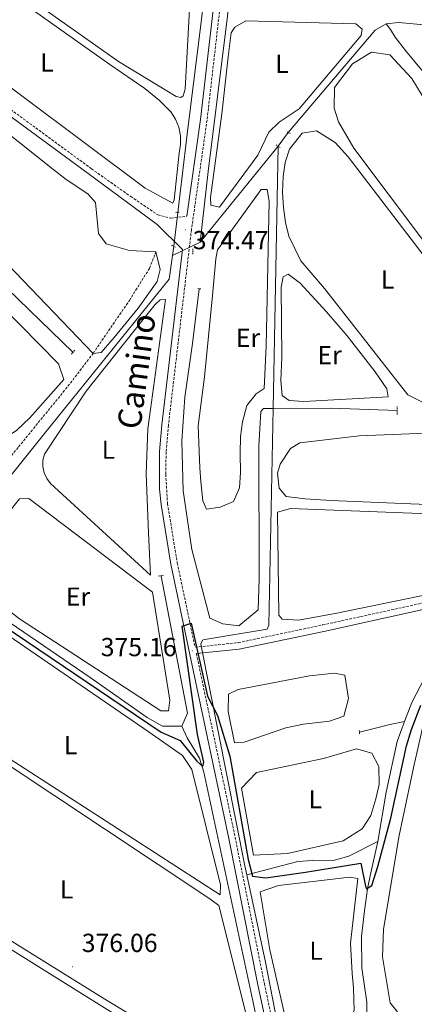
# Model space of a CAD drawing. Units: metres. Extents: x 627853 to 632362, y 4685252 to 4688304.
# Drawn here: x 629736 to 629888, y 4687293 to 4687671 of the extents above; entities that cross this region are included whole.
import ezdxf
from ezdxf.enums import TextEntityAlignment as Align

# ---------------------------------------------------------------- set-up
doc = ezdxf.new("R2010")
doc.units = ezdxf.units.M
doc.header["$MEASUREMENT"] = 0
doc.linetypes.add('TRAZOS', pattern=[0.75, 0.5, -0.25])
doc.linetypes.add('TRAZOSX2', pattern=[1.5, 1, -0.5])
for name, color, linetype, lineweight in [('Carátula', 7, 'Continuous', 5), ('Level 12', 142, 'Continuous', 0), ('Level 13', 5, 'Continuous', 13), ('Level 21', 1, 'TRAZOS', 0), ('Level 36', 92, 'Continuous', 0), ('Level 37', 92, 'Continuous', 0), ('Level 4', 36, 'Continuous', 30), ('Level 41', 39, 'Continuous', 0), ('Level 44', 19, 'Continuous', 0), ('Level 51', 5, 'Continuous', 13), ('Level 7', 19, 'Continuous', 0)]:
    doc.layers.add(name, color=color, linetype=linetype, lineweight=lineweight)
doc.styles.add('Arial', font='ARIAL.TTF', dxfattribs={"height": 0.2})

# ---------------------------------------------------------------- blocks, each defined once
blk = doc.blocks.new('5PATER')
at = {"layer": 'Carátula', "linetype": 'Continuous', "lineweight": 5}
h = blk.add_hatch(color=250, dxfattribs=at)
edge = h.paths.add_edge_path()
edge.add_ellipse((0, 0), major_axis=(-1.33, -1.34), ratio=0.999422, start_angle=0, end_angle=360)

msp = doc.modelspace()

# ---------------------------------------------------------------- linework, layer by layer
at = {"layer": 'Level 12', "color": 142, "linetype": 'Continuous', "lineweight": 0}
msp.add_polyline3d([(629847.43, 4687418.69, 373.68), (629856.98, 4687419.7, 373.68), (629861.01, 4687419.01, 373.68), (629862.38, 4687410.03, 373.68), (629860.67, 4687403.27, 373.68), (629855.17, 4687401.24, 373.68), (629845.11, 4687400.19, 373.68), (629838.35, 4687398.69, 373.68), (629822.28, 4687393.23, 373.68), (629818.61, 4687392.96, 373.68), (629816.11, 4687405.02, 373.68), (629816.3, 4687411.62, 373.68), (629820, 4687413.41, 373.68), (629847.43, 4687418.69, 373.68)], dxfattribs=at)
at = {"layer": 'Level 13', "color": 5, "linetype": 'Continuous', "lineweight": 0, "ltscale": 0.5}
for p, q in [((629835.39, 4687622.06, 373.11), (629805.41, 4687585.22, 373.73)), ((629835.39, 4687622.06, 373.11), (629833.4, 4687521.36, 373.56)), ((629805.41, 4687585.22, 373.73), (629794.73, 4687580.08, 373.99))]:
    msp.add_line(p, q, dxfattribs=at)
for points in [[(629787.53, 4687938.51, 369.27), (629796.17, 4687931.93, 370.51), (629831.68, 4687903.26, 370.84), (629832.4, 4687902.68, 370.86), (629832.97, 4687901.95, 370.88), (629833.36, 4687901.1, 370.91), (629833.54, 4687900.19, 370.93), (629833.5, 4687899.26, 370.95), (629833.36, 4687897.42, 370.96), (629829.9, 4687867.87, 371.07), (629827.49, 4687848.31, 371.74), (629826.43, 4687837.53, 371.36), (629807.14, 4687681.68, 372.79), (629805.94, 4687670.76, 372.93), (629800.43, 4687626.67, 373.26), (629795.23, 4687583.64, 373.99), (629794.73, 4687580.08, 373.99)], [(629827.13, 4687764.43, 372.11), (629823.48, 4687734.86, 372.11), (629822.03, 4687722.68, 372.14), (629821.4, 4687717.38, 372.15), (629816.57, 4687678.72, 372.5), (629815.94, 4687671.95, 372.78), (629808.52, 4687612.33, 373.01), (629805.41, 4687585.22, 373.73)], [(629942.34, 4687664.41, 370.54), (629925.08, 4687665.6, 371.72), (629881.68, 4687669.51, 372.23), (629876.9, 4687668.97, 372.32), (629872.7, 4687666.62, 372.52), (629839.27, 4687627.33, 372.81), (629835.39, 4687622.06, 373.11)], [(629953.1, 4687579.81, 370.99), (629950.46, 4687579.41, 370.99), (629947.71, 4687580.12, 370.99), (629943.82, 4687583.22, 370.99), (629930.58, 4687600.11, 370.75), (629910.83, 4687626.76, 370.51), (629884.31, 4687658.84, 370.75), (629880.34, 4687663.96, 370.99), (629878.62, 4687666.9, 371.23), (629876.9, 4687668.97, 371.94)], [(629656.63, 4687641.31, 373.18), (629714.43, 4687583.5, 373.52), (629756.42, 4687542.91, 373.8)], [(629794.73, 4687580.08, 373.99), (629793.45, 4687570.95, 373.99), (629745.05, 4687511.1, 374.44), (629730.67, 4687493.25, 374.85)], [(629833.4, 4687521.36, 372.67), (629829.77, 4687521.35, 372.67), (629828.67, 4687520.19, 372.62), (629827.91, 4687506.91, 372.62), (629828.13, 4687456.12, 372.85), (629827.73, 4687443.99, 373.13), (629820.26, 4687437.93, 373.13), (629814.09, 4687438.67, 373.13), (629809.05, 4687440.91, 373.13), (629802.13, 4687467.23, 373.42), (629798.91, 4687489.79, 373.13), (629798.38, 4687508.86, 373.13), (629799.49, 4687525.75, 373.13), (629802.42, 4687546.27, 373.13), (629804.98, 4687567.32, 373.13)], [(629833.4, 4687521.36, 373.56), (629831.77, 4687438.11, 373.95), (629831.16, 4687436.61, 374.06), (629807.89, 4687432.84, 374.4), (629806.97, 4687432.7, 374.62), (629806.34, 4687432.34, 374.73), (629805.65, 4687430.91, 374.72), (629822.61, 4687345.76, 375.63), (629823.33, 4687342.35, 375.64)], [(629881.08, 4687520.52, 372.73), (629855.7, 4687521.49, 372.67), (629833.4, 4687521.36, 372.67)], [(629790.45, 4687456.92, 374.06), (629800.49, 4687404.31, 374.18), (629798.35, 4687399.35, 374.23)], [(629712.87, 4687446.37, 375.16), (629718.21, 4687446.54, 374.93), (629724.55, 4687444.29, 374.76), (629763.08, 4687418.09, 374.47), (629785.05, 4687402.71, 374.47), (629790.89, 4687399.34, 374.36), (629798.35, 4687399.35, 374.23)], [(629883.93, 4687401.17, 373.85), (629886.76, 4687408.52, 373.79), (629896.89, 4687427.9, 373.51), (629906.98, 4687443.52, 373.74), (629909.76, 4687445.4, 373.68), (629912.1, 4687445.77, 373.68), (629924.07, 4687445.17, 373.68), (629942.49, 4687440.23, 373.68), (629957.68, 4687436.11, 373.39), (629984.12, 4687431.4, 374.47)], [(629883.93, 4687401.17, 373.85), (629881.13, 4687393.44, 373.99), (629876.92, 4687374.04, 374.31), (629873.65, 4687355.06, 374.49), (629862.58, 4687349.52, 374.54), (629856.98, 4687347.93, 374.54), (629848.54, 4687347.87, 374.54), (629842.92, 4687347.43, 374.54), (629823.33, 4687342.35, 374.56)], [(629866.59, 4687397.12, 373.9), (629872.31, 4687398.54, 374.02), (629877.76, 4687399.92, 374.02), (629883.93, 4687401.17, 373.85)], [(629798.35, 4687399.35, 374.23), (629800.36, 4687394.95, 374.75), (629805.19, 4687387.08, 374.98), (629806.81, 4687381.77, 375.04), (629825.6, 4687293.96, 376.01), (629844.87, 4687201.55, 377.04)], [(629873.65, 4687355.06, 374.49), (629870.7, 4687341.94, 374.49), (629869.76, 4687336.93, 374.97), (629868.55, 4687328.51, 374.97), (629867.45, 4687318.67, 374.49), (629867.57, 4687306.55, 374.49), (629869.46, 4687293.42, 374.49), (629869.46, 4687288.51, 374.49), (629869.11, 4687285.81, 374.49), (629866.2, 4687279.98, 374.97), (629864.19, 4687276.93, 374.97), (629857.14, 4687272.06, 374.97), (629849.43, 4687268.6, 374.97), (629844.69, 4687268.13, 374.97), (629838.71, 4687266.7, 374.97)], [(629823.33, 4687342.35, 375.64), (629830.51, 4687308.74, 375.74), (629838.71, 4687266.7, 376.41), (629847.64, 4687223.64, 376.86), (629853.07, 4687196.13, 377.55), (629861.02, 4687157.1, 378.46)]]:
    msp.add_polyline3d(points, dxfattribs=at)
at = {"layer": 'Level 21', "color": 1, "linetype": 'TRAZOS', "lineweight": 0}
for p, q in [((629838.85, 4687627.58, 373.02), (629840.08, 4687626.86, 373.08)), ((629834.62, 4687622.59, 373.28), (629836.09, 4687621.58, 373.34)), ((629797.32, 4687596.7, 374.39), (629795.8, 4687596.63, 374.39)), ((629794.24, 4687584.1, 374.39), (629795.96, 4687583.3, 374.53)), ((629804.53, 4687567.36, 373.08), (629805.69, 4687567.26, 373.11)), ((629757.17, 4687543.7, 373.8), (629755.9, 4687542.21, 373.8)), ((629881.08, 4687520.52, 372.73), (629881.07, 4687522.05, 372.73)), ((629881.08, 4687519.04, 372.73), (629881.08, 4687520.52, 372.73)), ((629789.37, 4687456.97, 373.98), (629791.45, 4687457.32, 373.98)), ((629866.7, 4687396.43, 374.03), (629866.54, 4687397.96, 374.03))]:
    msp.add_line(p, q, dxfattribs=at)
at = {"layer": 'Level 21', "color": 19, "linetype": 'Continuous', "lineweight": 0}
for points in [[(629850.67, 4687997.64, 369.61), (629849, 4687972.9, 370.61), (629844.72, 4687944.35, 371.36), (629842.54, 4687927.32, 371.71), (629838.25, 4687892.76, 371.93), (629832.85, 4687852.76, 371.96), (629826.48, 4687797.76, 372.3), (629817.11, 4687728.61, 372.67), (629812.07, 4687688.92, 372.82), (629805.54, 4687632.35, 373.64), (629800.26, 4687595.18, 374.31)], [(629711.89, 4687648.5, 373.71), (629762.29, 4687611.56, 373.64), (629788.9, 4687591.96, 374.46), (629798.65, 4687582.43, 374.47), (629790.69, 4687515.12, 374.54), (629789.81, 4687504.81, 374.54), (629789.79, 4687490.36, 374.65), (629790.36, 4687484.48, 374.65), (629794.14, 4687461.59, 374.85), (629801.44, 4687426.96, 375.12), (629816.36, 4687356.3, 375.7), (629827.61, 4687300.02, 376.22), (629836.04, 4687260.89, 376.72)], [(629803.94, 4687427.23, 375.04), (629820.4, 4687428.99, 374.5), (629852.96, 4687435.78, 373.84), (629902.65, 4687446.69, 373.66), (629910.58, 4687447.56, 373.68), (629920.98, 4687447.28, 373.77), (629928.88, 4687445.98, 373.87), (629967.78, 4687437.29, 374.23), (629987.53, 4687434.08, 374.27), (629998.41, 4687432.3, 373.8), (630011.03, 4687429.64, 373.94), (630024.51, 4687426.12, 374.05), (630040.38, 4687420.93, 374.03), (630047.85, 4687418.77, 373.83), (630054.98, 4687417.7, 373.54), (630068.36, 4687416.03, 373.54), (630082.77, 4687412.92, 373.38), (630091.31, 4687409.28, 372.92), (630118.29, 4687396.18, 372.69), (630128.33, 4687394.48, 373.17)]]:
    msp.add_polyline3d(points, dxfattribs=at)
at = {"layer": 'Level 21', "color": 19, "linetype": 'TRAZOSX2', "lineweight": 0}
for points in [[(629832.17, 4687825.18, 372.13), (629828.96, 4687797.45, 372.3), (629819.59, 4687728.28, 372.67), (629814.55, 4687688.62, 372.82), (629808.02, 4687632.03, 373.64), (629802.04, 4687589.96, 374.53), (629793.17, 4687514.87, 374.54), (629792.31, 4687504.68, 374.54), (629792.14, 4687496.1, 374.65), (629792.84, 4687484.8, 374.65), (629796.59, 4687462.05, 374.85), (629803.42, 4687429.68, 375.11), (629820.01, 4687431.46, 374.5), (629852.44, 4687438.23, 373.84), (629902.25, 4687449.16, 373.66), (629910.43, 4687450.06, 373.68), (629915.76, 4687450.12, 373.72), (629921.26, 4687449.76, 373.77), (629929.36, 4687448.43, 373.87), (629968.25, 4687439.74, 374.23), (629978.42, 4687438.09, 374.24)], [(629567.62, 4687552.61, 375.95), (629573.52, 4687550.83, 375.89), (629578.48, 4687552.96, 375.82), (629590.67, 4687569.73, 375.38), (629607.7, 4687591.47, 374.77), (629631.7, 4687621.09, 374.28), (629656.18, 4687652.59, 374.05), (629664.68, 4687663.05, 373.97), (629670.61, 4687667.34, 373.97), (629680.18, 4687668.99, 373.97), (629691.67, 4687664.76, 373.93), (629696.72, 4687661.82, 373.86), (629713.2, 4687650.33, 373.71), (629763.6, 4687613.38, 373.64), (629778.67, 4687602.75, 373.86), (629789.15, 4687595.64, 374.29), (629794.09, 4687594.36, 374.31), (629800.26, 4687595.18, 374.31)], [(629764.25, 4687542.51, 374.01), (629778.18, 4687562.87, 374.01), (629785.92, 4687575.18, 373.91), (629788.38, 4687581.47, 373.86)], [(629706.49, 4687434.06, 376.03), (629708.62, 4687442.36, 375.39), (629710.71, 4687452.44, 375.25), (629711.89, 4687459.86, 375.32), (629717.3, 4687474.96, 375.24), (629720.91, 4687484.61, 375.36), (629724.68, 4687490.63, 374.91), (629729.12, 4687498.58, 374.68), (629735.58, 4687506.63, 374.44), (629754.57, 4687529.9, 374.57), (629764.25, 4687542.51, 374.01)], [(629803.94, 4687427.23, 375.04), (629818.81, 4687356.8, 375.7), (629830.06, 4687300.53, 376.22), (629838.49, 4687261.39, 376.72), (629850.88, 4687196.09, 377.82), (629857.56, 4687158.18, 379.14), (629864.84, 4687126.5, 379.22), (629867.61, 4687110.34, 379.28), (629869.31, 4687102.38, 379.35), (629873.5, 4687088.5, 379.55), (629876.74, 4687080.29, 379.71), (629880.19, 4687072.92, 379.89), (629885.62, 4687063.02, 380.18), (629890.55, 4687056.45, 380.39), (629915.59, 4687026.5, 381.01), (629954.73, 4686977.77, 380.93)]]:
    msp.add_polyline3d(points, dxfattribs=at)
at = {"layer": 'Level 21', "color": 1, "linetype": 'TRAZOS', "lineweight": 0}
msp.add_polyline3d([(629802.54, 4687582.66, 374.46), (629802.54, 4687581.79, 374.48), (629802.55, 4687580.56, 374.51)], dxfattribs=at)
at = {"layer": 'Level 36', "color": 92, "linetype": 'Continuous', "lineweight": 0}
for points in [[(629738.78, 4687679.53, 373.04), (629716.15, 4687696.39, 372.76), (629713.35, 4687702.82, 372.76), (629714.17, 4687712.12, 372.76), (629718.13, 4687724.49, 372.48), (629721.39, 4687732.67, 372.76), (629727.75, 4687737.34, 372.71), (629731.68, 4687737.83, 372.76), (629753.56, 4687724.3, 372.82), (629792.05, 4687695.68, 372.76), (629800.11, 4687688.92, 372.82), (629801.52, 4687679.56, 372.82), (629799.66, 4687643.91, 372.76), (629798.86, 4687641.35, 372.82), (629797.97, 4687640.79, 372.82), (629796.22, 4687641.11, 372.82), (629773.96, 4687654.56, 372.82), (629738.78, 4687679.53, 373.04)], [(629713.26, 4687658.86, 373.32), (629698.48, 4687670.46, 373.21), (629697.8, 4687672.89, 373.32), (629698.06, 4687679.04, 373.44), (629700.1, 4687685.41, 373.21), (629703.26, 4687689.38, 373.1), (629705.93, 4687692.65, 373.21), (629708.29, 4687694.19, 373.21), (629711.69, 4687694.04, 373.32), (629721.81, 4687687.95, 373.44), (629770.65, 4687653.42, 373.32), (629784.15, 4687644.23, 373.6), (629789.79, 4687639.62, 373.55), (629794.12, 4687635.24, 373.47), (629795.92, 4687632.42, 373.5), (629797.17, 4687629.32, 373.49), (629797.82, 4687626.05, 373.44), (629797.86, 4687622.7, 373.35), (629797.28, 4687619.41, 373.21), (629795.33, 4687601.42, 373.49), (629794.83, 4687600.21, 373.49), (629784.2, 4687605.97, 373.49), (629713.26, 4687658.86, 373.32)], [(629816.09, 4687656.31, 372.24), (629817.26, 4687665.62, 372.3), (629818.71, 4687667.76, 372.3), (629822.93, 4687670.13, 372.36), (629865.23, 4687669.06, 372.64), (629867.63, 4687666.93, 372.64), (629867.28, 4687664.61, 372.64), (629843.39, 4687636.34, 372.36), (629835.71, 4687631.33, 372.64), (629831.83, 4687627.38, 372.36), (629827.56, 4687618.61, 372.93), (629812.8, 4687598.64, 372.93), (629809.44, 4687599.35, 372.93), (629809.39, 4687602.33, 372.93), (629813.75, 4687634.43, 372.64), (629816.09, 4687656.31, 372.24)], [(629857.08, 4687644.64, 371.93), (629863.99, 4687653.64, 371.98), (629871.3, 4687658.1, 372.1), (629878.27, 4687657.14, 372.05), (629886.8, 4687648.04, 372.18), (629890.79, 4687641.49, 372.13), (629897.1, 4687634.18, 371.93), (629933.45, 4687583.18, 371.7), (629940.19, 4687572.86, 372.02), (629945.04, 4687562.54, 372.08), (629949.69, 4687534.89, 371.93), (629948.73, 4687527.63, 371.93), (629944.25, 4687526.17, 371.78), (629937.97, 4687528.66, 371.78), (629931.29, 4687536.01, 371.93), (629903.74, 4687569.19, 371.93), (629864.5, 4687621.31, 371.95), (629858.55, 4687631.46, 372.01), (629856.91, 4687636.67, 371.98), (629857.08, 4687644.64, 371.93)], [(629764.25, 4687542.51, 374.01), (629731.33, 4687576.77, 373.39), (629697.16, 4687611.62, 374.02), (629692.29, 4687617.33, 374.02), (629685.8, 4687627.33, 373.9), (629684.07, 4687632.4, 373.79), (629680.06, 4687637.75, 373.78), (629674.41, 4687645.25, 373.73), (629674.29, 4687649.32, 373.73), (629676.45, 4687652.51, 373.73), (629681.15, 4687654.74, 373.87), (629688.37, 4687655.32, 373.8), (629694.4, 4687653.9, 373.73), (629703.53, 4687648.71, 373.73), (629709.48, 4687644.39, 373.73), (629748.66, 4687613.31, 373.99), (629753.86, 4687609.32, 374.01), (629762.17, 4687603.78, 373.73), (629765.09, 4687600.38, 373.84), (629766.29, 4687588.58, 373.84), (629769.29, 4687584.51, 373.84), (629778.23, 4687582.04, 373.84), (629788.38, 4687581.47, 373.86)], [(629853.23, 4687567.39, 372.67), (629844.04, 4687577.98, 372.76), (629839.5, 4687587.47, 372.81), (629838.25, 4687592.72, 372.83), (629837.4, 4687598.46, 372.85), (629837.08, 4687604.24, 372.85), (629837.31, 4687610.44, 372.85), (629838.04, 4687615.78, 372.82), (629839.74, 4687620.97, 372.79), (629844.62, 4687627.1, 372.79), (629850.06, 4687628, 372.73), (629857.3, 4687623.43, 372.6), (629862.32, 4687617.95, 372.52), (629912.02, 4687553.04, 372.46)], [(629736.24, 4687553.53, 374.41), (629750.91, 4687538.48, 374.69), (629753.01, 4687532.53, 374.41), (629739.95, 4687517.76, 374.41), (629734.85, 4687513.03, 374.52), (629731.24, 4687510.48, 374.52), (629727.76, 4687509.94, 374.52), (629724.61, 4687510.67, 374.41), (629657.52, 4687578.27, 374.41), (629639.84, 4687601.13, 374.52), (629639.88, 4687603.03, 374.52), (629654.99, 4687622.87, 374.52), (629660.92, 4687624.18, 374.52), (629675.21, 4687613.4, 374.64), (629718.31, 4687568.39, 374.64), (629725.22, 4687564.39, 374.52), (629736.24, 4687553.53, 374.41)], [(629810.18, 4687564.76, 373.82), (629811.42, 4687578.81, 373.42), (629812.03, 4687582.25, 373.36), (629828.85, 4687605.46, 373.19), (629831.09, 4687605.47, 373.19), (629831.9, 4687601, 373.19), (629830.79, 4687545.29, 373.25), (629829.93, 4687529.02, 373.25), (629826.95, 4687526.96, 373.25), (629823.27, 4687522.47, 373.19), (629821.71, 4687516.28, 373.19), (629820.86, 4687510.63, 373.48), (629820.72, 4687504.05, 373.48), (629820.87, 4687496.73, 373.19), (629820.54, 4687490.89, 373.19), (629818.26, 4687485.68, 373.19), (629813.14, 4687483.43, 373.19), (629807.76, 4687482.73, 373.19), (629806.35, 4687485.91, 373.19), (629805.69, 4687493.26, 373.19), (629805.31, 4687498.58, 373.19), (629804.99, 4687504.98, 373.48), (629804.64, 4687514.69, 373.53), (629807.04, 4687533.51, 373.53), (629810.18, 4687564.76, 373.82)], [(629788.38, 4687581.47, 373.86), (629790.01, 4687574.76, 374.19), (629788.86, 4687570.15, 373.97), (629781.6, 4687559.86, 373.79), (629772.33, 4687548.56, 373.8), (629767.37, 4687542.79, 374.17), (629764.25, 4687542.51, 374.01)], [(629836.81, 4687541.05, 372.67), (629836.51, 4687567.97, 372.67), (629837.26, 4687571.85, 372.67), (629839.16, 4687572.97, 372.67), (629843.85, 4687569.47, 373.25), (629853.92, 4687558.51, 373.19), (629861.88, 4687549.26, 373.09), (629872.63, 4687535.39, 372.98), (629877.12, 4687528.95, 372.96), (629877.66, 4687525.83, 372.96), (629845.19, 4687523.99, 372.96), (629839.57, 4687524.36, 372.96), (629836.85, 4687526.31, 372.96), (629836.39, 4687532.12, 372.96), (629836.81, 4687541.05, 372.67)], [(629892.16, 4687523.15, 372.25), (629885.2, 4687526.53, 372.56), (629853.23, 4687567.39, 372.67)], [(629761.61, 4687528.04, 374.3), (629783.84, 4687555.98, 374.41), (629788.07, 4687561.23, 374.36), (629790, 4687563.01, 374.36), (629792.06, 4687563.22, 374.41), (629786.28, 4687520.96, 374.41), (629785.28, 4687513.51, 374.36), (629784.65, 4687496.31, 374.36), (629785.56, 4687473.6, 374.07), (629786.26, 4687457.33, 374.36), (629747.91, 4687492.49, 374.59), (629746.42, 4687494.42, 374.65), (629745.39, 4687496.63, 374.66), (629744.87, 4687499.03, 374.63), (629744.91, 4687501.48, 374.55), (629745.48, 4687503.86, 374.43), (629761.61, 4687528.04, 374.3)], [(629920.36, 4687483.36, 372.38), (629855.68, 4687485.96, 372.46), (629845.71, 4687486.62, 372.65), (629838.42, 4687487.5, 372.73), (629835.75, 4687490.74, 372.73), (629835.11, 4687496.53, 372.73), (629836.12, 4687500.03, 372.73), (629840.15, 4687505.98, 372.73), (629843.69, 4687508.12, 372.73), (629866.48, 4687510.8, 372.73)], [(629866.48, 4687510.8, 372.73), (629895.46, 4687512, 372.98)], [(629724.84, 4687449.11, 374.7), (629721.33, 4687454.35, 374.64), (629721.87, 4687459.99, 374.64), (629730.98, 4687480.41, 374.64), (629735.88, 4687486.67, 374.64), (629739.58, 4687486.83, 374.64), (629787.04, 4687450.81, 374.36), (629793.73, 4687409.34, 374.93), (629793.18, 4687405.24, 374.64), (629790.32, 4687405.32, 374.64), (629735.91, 4687440.6, 374.59), (629724.84, 4687449.11, 374.7)], [(629894.71, 4687450.35, 373.27), (629857.98, 4687442.81, 373.1), (629843.24, 4687440.1, 373.07), (629836.87, 4687440.45, 373.07), (629835.67, 4687441.94, 373.13), (629835.07, 4687481.6, 373.19), (629840.08, 4687483.01, 373.19), (629896.74, 4687480.79, 373.48)], [(629729.81, 4687388.43, 375.39), (629706.82, 4687405, 375.68), (629707.46, 4687411.82, 375.62), (629712.41, 4687434.49, 375.62), (629716.68, 4687439.67, 375.56), (629722.69, 4687440.26, 375.56), (629785.81, 4687397.02, 375.73), (629798.6, 4687388.09, 375.16), (629802.19, 4687382.75, 375.22), (629813.19, 4687338.51, 375.56), (629813.06, 4687334.59, 375.56), (629729.81, 4687388.43, 375.39)], [(629729.23, 4687386.05, 376.02), (629809.14, 4687333.08, 375.96), (629812.61, 4687330.57, 376.02), (629827.11, 4687272.75, 376.31), (629831.05, 4687257.05, 376.31), (629768.76, 4687294.63, 375.73), (629701.52, 4687336.3, 376.25), (629696.49, 4687340.41, 376.19), (629693.62, 4687345.67, 376.19), (629693.39, 4687351.85, 376.19), (629696.46, 4687370.97, 376.19), (629703.08, 4687399.04, 376.19), (629705.11, 4687401.46, 376.19), (629713.29, 4687396.84, 376.19), (629729.23, 4687386.05, 376.02)], [(629883.92, 4687286.2, 375.86), (629878.42, 4687293.15, 375.74), (629875.45, 4687310.83, 375.8), (629875.83, 4687321.47, 375.8), (629881.91, 4687357.37, 375), (629887.47, 4687384.04, 375.28), (629891.96, 4687403.78, 375.34)], [(629838.99, 4687350.53, 374.46), (629825.87, 4687349.88, 374.46), (629821.32, 4687375.6, 374.46), (629827.02, 4687381.53, 374.18), (629852.82, 4687386.97, 374.46), (629865.45, 4687390.69, 374.18), (629871.42, 4687388.99, 374.46), (629874.04, 4687383.96, 374.46), (629874.17, 4687377.04, 374.46), (629872.98, 4687371.45, 374.46), (629871.01, 4687365.06, 374.46), (629867.67, 4687359.91, 374.46), (629860.35, 4687355.31, 374.18), (629838.99, 4687350.53, 374.46)], [(629832.12, 4687313.54, 375.27), (629828.47, 4687335.82, 375.32), (629835.53, 4687338.18, 375.32), (629856.41, 4687340.7, 375.04), (629862.78, 4687341.47, 375.04), (629865.99, 4687340.88, 375.04), (629863.16, 4687316.12, 375.04), (629863.81, 4687304.36, 375.32), (629864.39, 4687298.87, 375.32), (629864.65, 4687290.23, 375.32), (629859.75, 4687281.03, 375.32), (629851.94, 4687276.47, 375.32), (629845.4, 4687273.95, 375.32), (629843.11, 4687274.24, 375.32), (629840.63, 4687276.54, 375.32), (629837.53, 4687289.97, 375.04), (629832.12, 4687313.54, 375.27)], [(629694.03, 4687337.71, 377.15), (629828.05, 4687254.19, 377.17), (629831.36, 4687250.45, 377.17), (629844.23, 4687195.99, 377.17)]]:
    msp.add_polyline3d(points, dxfattribs=at)
at = {"layer": 'Level 4', "color": 36, "linetype": 'Continuous', "lineweight": 30}
msp.add_polyline3d([(629719.54, 4687444.83, 375.01), (629790.4, 4687397.1, 375.01), (629797.76, 4687393.9, 375.01), (629804.16, 4687385.95, 375.01), (629806.36, 4687383.96, 375.01), (629806.75, 4687385.61, 375.01), (629804.31, 4687396.15, 375.01), (629798.5, 4687437.78, 375.01), (629801.94, 4687438.91, 375.01), (629808.26, 4687410.96, 375.01), (629812.07, 4687403.46, 375.01), (629816.78, 4687387.85, 375.01), (629823.82, 4687348.21, 375.01), (629825.55, 4687341.84, 375.01), (629830.68, 4687341.12, 375.01), (629845.85, 4687343.29, 375.01), (629867.18, 4687346.77, 375.01), (629868.9, 4687337.95, 375.01), (629869.31, 4687336.97, 375.01), (629871.41, 4687338.27, 375.01), (629873.7, 4687345.51, 375.01), (629878.67, 4687364.01, 375.01), (629884.77, 4687391.88, 375.01), (629886.63, 4687398.09, 375.01), (629890.18, 4687407.44, 375.01)], dxfattribs=at)
at = {"layer": 'Level 51', "color": 142, "linetype": 'Continuous', "lineweight": 0}
msp.add_polyline3d([(629847.43, 4687418.69, 373.68), (629856.98, 4687419.7, 373.68), (629861.01, 4687419.01, 373.68), (629862.38, 4687410.03, 373.68), (629860.67, 4687403.27, 373.68), (629855.17, 4687401.24, 373.68), (629845.11, 4687400.19, 373.68), (629838.35, 4687398.69, 373.68), (629822.28, 4687393.23, 373.68), (629818.61, 4687392.96, 373.68), (629816.11, 4687405.02, 373.68), (629816.3, 4687411.62, 373.68), (629820, 4687413.41, 373.68), (629847.43, 4687418.69, 373.68)], close=True, dxfattribs=at)

# ---------------------------------------------------------------- block references
at = {"layer": 'Level 7', "color": 19, "linetype": 'Continuous', "lineweight": 0, "xscale": 0.1000007614726202, "yscale": 0.1000007614726202}
for p in [(629799.82, 4687589.97, 374.48), (629802.35, 4687428.3, 375.17), (629756.36, 4687306.99, 376.07)]:
    msp.add_blockref('5PATER', p, dxfattribs=at)

# ---------------------------------------------------------------- texts
at = {"layer": 'Level 37', "color": 92, "linetype": 'Continuous', "lineweight": 0, "style": 'Arial'}
for s, p in [('L', (629746.44, 4687654.16, 373.33)), ('L', (629836.79, 4687653.68, 372.37)), ('L', (629877.48, 4687570.84, 372.65)), ('Er', (629823.78, 4687548.48, 373.46)), ('Er', (629855.15, 4687541.85, 372.96)), ('L', (629770.12, 4687505.52, 374.39)), ('Er', (629758.42, 4687449.1, 374.51)), ('L', (629755.57, 4687392.06, 375.53)), ('L', (629849.67, 4687371.29, 374.44)), ('L', (629754.05, 4687336.72, 376.04)), ('L', (629849.96, 4687313.18, 375.19))]:
    msp.add_text(s, height=7, dxfattribs=at).set_placement(p, align=Align.MIDDLE_CENTER)
at = {"layer": 'Level 41', "color": 19, "linetype": 'Continuous', "lineweight": 0, "style": 'Arial'}
for s, p in [('374.47', (629802.55, 4687580.31, 374.48)), ('375.16', (629767.16, 4687424.06, 375.17)), ('376.06', (629759.86, 4687310.49, 376.07))]:
    msp.add_text(s, height=7, dxfattribs=at).set_placement(p, align=Align.BOTTOM_LEFT)
at = {"layer": 'Level 44', "color": 19, "linetype": 'Continuous', "lineweight": 0, "style": 'Arial'}
msp.add_text('Camino', height=9, rotation=82.2364, dxfattribs=at).set_placement((629788.13, 4687534.62, 374.41), align=Align.BOTTOM_CENTER)

doc.saveas('drawing.dxf')
